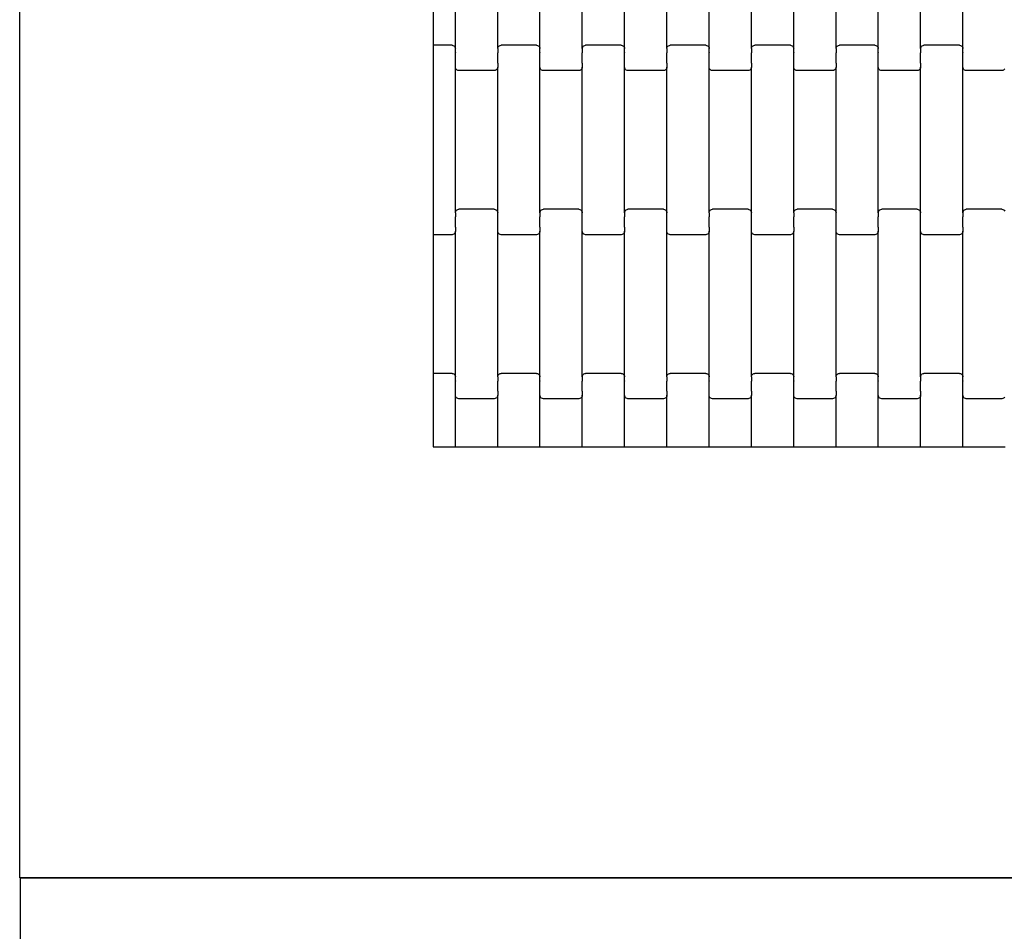
# Model space of a CAD drawing. Units: millimetres. Extents: x 12093 to 23238, y -13422 to -2164.
# Drawn here: x 13864 to 14446, y -5495 to -4956 of the extents above; entities that cross this region are included whole.
import ezdxf

# ---------------------------------------------------------------- set-up
doc = ezdxf.new("R2010")
doc.units = ezdxf.units.MM

msp = doc.modelspace()

# ---------------------------------------------------------------- linework, layer by layer
for p, q in [((13863.67, -5463.62), (13863.67, -4673.62)), ((14121.22, -4973.28), (14121.22, -4887.25)), ((14146.22, -4973.28), (14146.22, -4887.25)), ((14171.22, -4973.28), (14171.22, -4887.25)), ((14196.22, -4973.28), (14196.22, -4887.25)), ((14221.22, -4973.28), (14221.22, -4887.25)), ((14246.22, -4973.28), (14246.22, -4887.25)), ((14271.22, -4973.28), (14271.22, -4887.25)), ((14296.22, -4973.28), (14296.22, -4887.25)), ((14321.22, -4973.28), (14321.22, -4887.25)), ((14346.22, -4973.28), (14346.22, -4887.25)), ((14371.22, -4973.28), (14371.22, -4887.25)), ((14396.22, -4973.28), (14396.22, -4887.25)), ((14421.22, -4973.28), (14421.22, -4887.25)), ((14108, -4933.62), (14108, -4971.27)), ((14119.22, -4971.27), (14108, -4971.27)), ((14108, -4971.27), (14108, -4977.27)), ((14119.22, -4971.27), (14119.74, -4971.33)), ((14119.74, -4971.33), (14120.22, -4971.53)), ((14120.22, -4971.53), (14120.63, -4971.85)), ((14120.63, -4971.85), (14120.95, -4972.27)), ((14120.95, -4972.27), (14121.15, -4972.76)), ((14121.15, -4972.76), (14121.22, -4973.28)), ((14121.15, -4975.79), (14121.22, -4975.78)), ((14121.22, -4975.64), (14121.22, -4973.28)), ((14121.22, -4975.64), (14121.29, -4975.64)), ((14121.22, -4975.64), (14121.22, -4975.78)), ((14121.22, -4981.63), (14121.22, -4975.78)), ((14146.15, -4975.64), (14146.22, -4975.64)), ((14146.22, -4973.28), (14146.29, -4972.76)), ((14146.22, -4973.28), (14146.22, -4975.64)), ((14146.22, -4975.64), (14146.22, -4975.78)), ((14146.22, -4975.78), (14146.29, -4975.79)), ((14146.22, -4981.63), (14146.22, -4975.78)), ((14146.29, -4972.76), (14146.49, -4972.27)), ((14146.49, -4972.27), (14146.81, -4971.85)), ((14146.81, -4971.85), (14147.22, -4971.53)), ((14147.22, -4971.53), (14147.7, -4971.33)), ((14147.7, -4971.33), (14148.22, -4971.27)), ((14169.22, -4971.27), (14148.22, -4971.27)), ((14169.22, -4971.27), (14169.74, -4971.33)), ((14169.74, -4971.33), (14170.22, -4971.53)), ((14170.22, -4971.53), (14170.63, -4971.85)), ((14170.63, -4971.85), (14170.95, -4972.27)), ((14170.95, -4972.27), (14171.15, -4972.76)), ((14171.15, -4972.76), (14171.22, -4973.28)), ((14171.15, -4975.79), (14171.22, -4975.78)), ((14171.22, -4975.64), (14171.22, -4973.28)), ((14171.22, -4975.64), (14171.29, -4975.64)), ((14171.22, -4975.64), (14171.22, -4975.78)), ((14171.22, -4981.63), (14171.22, -4975.78)), ((14196.15, -4975.64), (14196.22, -4975.64)), ((14196.22, -4973.28), (14196.29, -4972.76)), ((14196.22, -4973.28), (14196.22, -4975.64)), ((14196.22, -4975.64), (14196.22, -4975.78)), ((14196.22, -4975.78), (14196.29, -4975.79)), ((14196.22, -4981.63), (14196.22, -4975.78)), ((14196.29, -4972.76), (14196.49, -4972.27)), ((14196.49, -4972.27), (14196.81, -4971.85)), ((14196.81, -4971.85), (14197.22, -4971.53)), ((14197.22, -4971.53), (14197.7, -4971.33)), ((14197.7, -4971.33), (14198.22, -4971.27)), ((14219.22, -4971.27), (14198.22, -4971.27)), ((14219.22, -4971.27), (14219.74, -4971.33)), ((14219.74, -4971.33), (14220.22, -4971.53)), ((14220.22, -4971.53), (14220.63, -4971.85)), ((14220.63, -4971.85), (14220.95, -4972.27)), ((14220.95, -4972.27), (14221.15, -4972.76)), ((14221.15, -4972.76), (14221.22, -4973.28)), ((14221.15, -4975.79), (14221.22, -4975.78)), ((14221.22, -4975.64), (14221.22, -4973.28)), ((14221.22, -4975.64), (14221.29, -4975.64)), ((14221.22, -4975.64), (14221.22, -4975.78)), ((14221.22, -4981.63), (14221.22, -4975.78)), ((14246.15, -4975.64), (14246.22, -4975.64)), ((14246.22, -4973.28), (14246.29, -4972.76)), ((14246.22, -4973.28), (14246.22, -4975.64)), ((14246.22, -4975.64), (14246.22, -4975.78)), ((14246.22, -4975.78), (14246.29, -4975.79)), ((14246.22, -4981.63), (14246.22, -4975.78)), ((14246.29, -4972.76), (14246.49, -4972.27)), ((14246.49, -4972.27), (14246.81, -4971.85)), ((14246.81, -4971.85), (14247.22, -4971.53)), ((14247.22, -4971.53), (14247.7, -4971.33)), ((14247.7, -4971.33), (14248.22, -4971.27)), ((14269.22, -4971.27), (14248.22, -4971.27)), ((14269.22, -4971.27), (14269.74, -4971.33)), ((14269.74, -4971.33), (14270.22, -4971.53)), ((14270.22, -4971.53), (14270.63, -4971.85)), ((14270.63, -4971.85), (14270.95, -4972.27)), ((14270.95, -4972.27), (14271.15, -4972.76)), ((14271.15, -4972.76), (14271.22, -4973.28)), ((14271.15, -4975.79), (14271.22, -4975.78)), ((14271.22, -4975.64), (14271.22, -4973.28)), ((14271.22, -4975.64), (14271.29, -4975.64)), ((14271.22, -4975.64), (14271.22, -4975.78)), ((14271.22, -4981.63), (14271.22, -4975.78)), ((14296.15, -4975.64), (14296.22, -4975.64)), ((14296.22, -4973.28), (14296.29, -4972.76)), ((14296.22, -4973.28), (14296.22, -4975.64)), ((14296.22, -4975.64), (14296.22, -4975.78)), ((14296.22, -4975.78), (14296.29, -4975.79)), ((14296.22, -4981.63), (14296.22, -4975.78)), ((14296.29, -4972.76), (14296.49, -4972.27)), ((14296.49, -4972.27), (14296.81, -4971.85)), ((14296.81, -4971.85), (14297.22, -4971.53)), ((14297.22, -4971.53), (14297.7, -4971.33)), ((14297.7, -4971.33), (14298.22, -4971.27)), ((14319.22, -4971.27), (14298.22, -4971.27)), ((14319.22, -4971.27), (14319.74, -4971.33)), ((14319.74, -4971.33), (14320.22, -4971.53)), ((14320.22, -4971.53), (14320.63, -4971.85)), ((14320.63, -4971.85), (14320.95, -4972.27)), ((14320.95, -4972.27), (14321.15, -4972.76)), ((14321.15, -4972.76), (14321.22, -4973.28)), ((14321.15, -4975.79), (14321.22, -4975.78)), ((14321.22, -4975.64), (14321.22, -4973.28)), ((14321.22, -4975.64), (14321.29, -4975.64)), ((14321.22, -4975.64), (14321.22, -4975.78)), ((14321.22, -4981.63), (14321.22, -4975.78)), ((14346.15, -4975.64), (14346.22, -4975.64)), ((14346.22, -4973.28), (14346.29, -4972.76)), ((14346.22, -4973.28), (14346.22, -4975.64)), ((14346.22, -4975.64), (14346.22, -4975.78)), ((14346.22, -4975.78), (14346.29, -4975.79)), ((14346.22, -4981.63), (14346.22, -4975.78)), ((14346.29, -4972.76), (14346.49, -4972.27)), ((14346.49, -4972.27), (14346.81, -4971.85)), ((14346.81, -4971.85), (14347.22, -4971.53)), ((14347.22, -4971.53), (14347.7, -4971.33)), ((14347.7, -4971.33), (14348.22, -4971.27)), ((14369.22, -4971.27), (14348.22, -4971.27)), ((14369.22, -4971.27), (14369.74, -4971.33)), ((14369.74, -4971.33), (14370.22, -4971.53)), ((14370.22, -4971.53), (14370.63, -4971.85)), ((14370.63, -4971.85), (14370.95, -4972.27)), ((14370.95, -4972.27), (14371.15, -4972.76)), ((14371.15, -4972.76), (14371.22, -4973.28)), ((14371.15, -4975.79), (14371.22, -4975.78)), ((14371.22, -4975.64), (14371.22, -4973.28)), ((14371.22, -4975.64), (14371.29, -4975.64)), ((14371.22, -4975.64), (14371.22, -4975.78)), ((14371.22, -4981.63), (14371.22, -4975.78)), ((14396.15, -4975.64), (14396.22, -4975.64)), ((14396.22, -4973.28), (14396.29, -4972.76)), ((14396.22, -4973.28), (14396.22, -4975.64)), ((14396.22, -4975.64), (14396.22, -4975.78)), ((14396.22, -4975.78), (14396.29, -4975.79)), ((14396.22, -4981.63), (14396.22, -4975.78)), ((14396.29, -4972.76), (14396.49, -4972.27)), ((14396.49, -4972.27), (14396.81, -4971.85)), ((14396.81, -4971.85), (14397.22, -4971.53)), ((14397.22, -4971.53), (14397.7, -4971.33)), ((14397.7, -4971.33), (14398.22, -4971.27)), ((14419.22, -4971.27), (14398.22, -4971.27)), ((14419.22, -4971.27), (14419.74, -4971.33)), ((14419.74, -4971.33), (14420.22, -4971.53)), ((14420.22, -4971.53), (14420.63, -4971.85)), ((14420.63, -4971.85), (14420.95, -4972.27)), ((14420.95, -4972.27), (14421.15, -4972.76)), ((14421.15, -4972.76), (14421.22, -4973.28)), ((14421.15, -4975.79), (14421.22, -4975.78)), ((14421.22, -4975.64), (14421.22, -4973.28)), ((14421.22, -4975.64), (14421.29, -4975.64)), ((14421.22, -4975.64), (14421.22, -4975.78)), ((14421.22, -4981.63), (14421.22, -4975.78)), ((14108, -4977.27), (14108, -5077.27)), ((14121.15, -4981.77), (14121.22, -4981.77)), ((14121.22, -4981.63), (14121.29, -4981.63)), ((14121.22, -4981.77), (14121.22, -4981.63)), ((14121.22, -4984.25), (14121.22, -4981.77)), ((14146.15, -4981.63), (14146.22, -4981.63)), ((14146.22, -4981.77), (14146.22, -4981.63)), ((14146.22, -4981.77), (14146.29, -4981.77)), ((14146.22, -4981.77), (14146.22, -4984.25)), ((14171.15, -4981.77), (14171.22, -4981.77)), ((14171.22, -4981.63), (14171.29, -4981.63)), ((14171.22, -4981.77), (14171.22, -4981.63)), ((14171.22, -4984.25), (14171.22, -4981.77)), ((14196.15, -4981.63), (14196.22, -4981.63)), ((14196.22, -4981.77), (14196.22, -4981.63)), ((14196.22, -4981.77), (14196.29, -4981.77)), ((14196.22, -4981.77), (14196.22, -4984.25)), ((14221.15, -4981.77), (14221.22, -4981.77)), ((14221.22, -4981.63), (14221.29, -4981.63)), ((14221.22, -4981.77), (14221.22, -4981.63)), ((14221.22, -4984.25), (14221.22, -4981.77)), ((14246.15, -4981.63), (14246.22, -4981.63)), ((14246.22, -4981.77), (14246.22, -4981.63)), ((14246.22, -4981.77), (14246.29, -4981.77)), ((14246.22, -4981.77), (14246.22, -4984.25)), ((14271.15, -4981.77), (14271.22, -4981.77)), ((14271.22, -4981.63), (14271.29, -4981.63)), ((14271.22, -4981.77), (14271.22, -4981.63)), ((14271.22, -4984.25), (14271.22, -4981.77)), ((14296.15, -4981.63), (14296.22, -4981.63)), ((14296.22, -4981.77), (14296.22, -4981.63)), ((14296.22, -4981.77), (14296.29, -4981.77)), ((14296.22, -4981.77), (14296.22, -4984.25)), ((14321.15, -4981.77), (14321.22, -4981.77)), ((14321.22, -4981.63), (14321.29, -4981.63)), ((14321.22, -4981.77), (14321.22, -4981.63)), ((14321.22, -4984.25), (14321.22, -4981.77)), ((14346.15, -4981.63), (14346.22, -4981.63)), ((14346.22, -4981.77), (14346.22, -4981.63)), ((14346.22, -4981.77), (14346.29, -4981.77)), ((14346.22, -4981.77), (14346.22, -4984.25)), ((14371.15, -4981.77), (14371.22, -4981.77)), ((14371.22, -4981.63), (14371.29, -4981.63)), ((14371.22, -4981.77), (14371.22, -4981.63)), ((14371.22, -4984.25), (14371.22, -4981.77)), ((14396.15, -4981.63), (14396.22, -4981.63)), ((14396.22, -4981.77), (14396.22, -4981.63)), ((14396.22, -4981.77), (14396.29, -4981.77)), ((14396.22, -4981.77), (14396.22, -4984.25)), ((14421.15, -4981.77), (14421.22, -4981.77)), ((14421.22, -4981.63), (14421.29, -4981.63)), ((14421.22, -4981.77), (14421.22, -4981.63)), ((14421.22, -4984.25), (14421.22, -4981.77)), ((14121.29, -4984.77), (14121.22, -4984.25)), ((14121.22, -5070.28), (14121.22, -4984.25)), ((14121.49, -4985.26), (14121.29, -4984.77)), ((14121.81, -4985.68), (14121.49, -4985.26)), ((14122.22, -4986), (14121.81, -4985.68)), ((14122.7, -4986.2), (14122.22, -4986)), ((14123.22, -4986.27), (14122.7, -4986.2)), ((14144.22, -4986.27), (14123.22, -4986.27)), ((14144.74, -4986.2), (14144.22, -4986.27)), ((14145.22, -4986), (14144.74, -4986.2)), ((14145.63, -4985.68), (14145.22, -4986)), ((14145.95, -4985.26), (14145.63, -4985.68)), ((14146.15, -4984.77), (14145.95, -4985.26)), ((14146.22, -4984.25), (14146.15, -4984.77)), ((14146.22, -5070.28), (14146.22, -4984.25)), ((14171.29, -4984.77), (14171.22, -4984.25)), ((14171.22, -5070.28), (14171.22, -4984.25)), ((14171.49, -4985.26), (14171.29, -4984.77)), ((14171.81, -4985.68), (14171.49, -4985.26)), ((14172.22, -4986), (14171.81, -4985.68)), ((14172.7, -4986.2), (14172.22, -4986)), ((14173.22, -4986.27), (14172.7, -4986.2)), ((14194.22, -4986.27), (14173.22, -4986.27)), ((14194.74, -4986.2), (14194.22, -4986.27)), ((14195.22, -4986), (14194.74, -4986.2)), ((14195.63, -4985.68), (14195.22, -4986)), ((14195.95, -4985.26), (14195.63, -4985.68)), ((14196.15, -4984.77), (14195.95, -4985.26)), ((14196.22, -4984.25), (14196.15, -4984.77)), ((14196.22, -5070.28), (14196.22, -4984.25)), ((14221.29, -4984.77), (14221.22, -4984.25)), ((14221.22, -5070.28), (14221.22, -4984.25)), ((14221.49, -4985.26), (14221.29, -4984.77)), ((14221.81, -4985.68), (14221.49, -4985.26)), ((14222.22, -4986), (14221.81, -4985.68)), ((14222.7, -4986.2), (14222.22, -4986)), ((14223.22, -4986.27), (14222.7, -4986.2)), ((14244.22, -4986.27), (14223.22, -4986.27)), ((14244.74, -4986.2), (14244.22, -4986.27)), ((14245.22, -4986), (14244.74, -4986.2)), ((14245.63, -4985.68), (14245.22, -4986)), ((14245.95, -4985.26), (14245.63, -4985.68)), ((14246.15, -4984.77), (14245.95, -4985.26)), ((14246.22, -4984.25), (14246.15, -4984.77)), ((14246.22, -5070.28), (14246.22, -4984.25)), ((14271.29, -4984.77), (14271.22, -4984.25)), ((14271.22, -5070.28), (14271.22, -4984.25)), ((14271.49, -4985.26), (14271.29, -4984.77)), ((14271.81, -4985.68), (14271.49, -4985.26)), ((14272.22, -4986), (14271.81, -4985.68)), ((14272.7, -4986.2), (14272.22, -4986)), ((14273.22, -4986.27), (14272.7, -4986.2)), ((14294.22, -4986.27), (14273.22, -4986.27)), ((14294.74, -4986.2), (14294.22, -4986.27)), ((14295.22, -4986), (14294.74, -4986.2)), ((14295.63, -4985.68), (14295.22, -4986)), ((14295.95, -4985.26), (14295.63, -4985.68)), ((14296.15, -4984.77), (14295.95, -4985.26)), ((14296.22, -4984.25), (14296.15, -4984.77)), ((14296.22, -5070.28), (14296.22, -4984.25)), ((14321.29, -4984.77), (14321.22, -4984.25)), ((14321.22, -5070.28), (14321.22, -4984.25)), ((14321.49, -4985.26), (14321.29, -4984.77)), ((14321.81, -4985.68), (14321.49, -4985.26)), ((14322.22, -4986), (14321.81, -4985.68)), ((14322.7, -4986.2), (14322.22, -4986)), ((14323.22, -4986.27), (14322.7, -4986.2)), ((14344.22, -4986.27), (14323.22, -4986.27)), ((14344.74, -4986.2), (14344.22, -4986.27)), ((14345.22, -4986), (14344.74, -4986.2)), ((14345.63, -4985.68), (14345.22, -4986)), ((14345.95, -4985.26), (14345.63, -4985.68)), ((14346.15, -4984.77), (14345.95, -4985.26)), ((14346.22, -4984.25), (14346.15, -4984.77)), ((14346.22, -5070.28), (14346.22, -4984.25)), ((14371.29, -4984.77), (14371.22, -4984.25)), ((14371.22, -5070.28), (14371.22, -4984.25)), ((14371.49, -4985.26), (14371.29, -4984.77)), ((14371.81, -4985.68), (14371.49, -4985.26)), ((14372.22, -4986), (14371.81, -4985.68)), ((14372.7, -4986.2), (14372.22, -4986)), ((14373.22, -4986.27), (14372.7, -4986.2)), ((14394.22, -4986.27), (14373.22, -4986.27)), ((14394.74, -4986.2), (14394.22, -4986.27)), ((14395.22, -4986), (14394.74, -4986.2)), ((14395.63, -4985.68), (14395.22, -4986)), ((14395.95, -4985.26), (14395.63, -4985.68)), ((14396.15, -4984.77), (14395.95, -4985.26)), ((14396.22, -4984.25), (14396.15, -4984.77)), ((14396.22, -5070.28), (14396.22, -4984.25)), ((14421.29, -4984.77), (14421.22, -4984.25)), ((14421.22, -5070.28), (14421.22, -4984.25)), ((14421.49, -4985.26), (14421.29, -4984.77)), ((14421.81, -4985.68), (14421.49, -4985.26)), ((14422.22, -4986), (14421.81, -4985.68)), ((14422.7, -4986.2), (14422.22, -4986)), ((14423.22, -4986.27), (14422.7, -4986.2)), ((14444.22, -4986.27), (14423.22, -4986.27)), ((14444.74, -4986.2), (14444.22, -4986.27)), ((14445.22, -4986), (14444.74, -4986.2)), ((14445.63, -4985.68), (14445.22, -4986)), ((14445.95, -4985.26), (14445.63, -4985.68)), ((14121.29, -5069.76), (14121.49, -5069.27)), ((14121.49, -5069.27), (14121.81, -5068.85)), ((14121.81, -5068.85), (14122.22, -5068.53)), ((14122.22, -5068.53), (14122.7, -5068.33)), ((14122.7, -5068.33), (14123.22, -5068.27)), ((14144.22, -5068.27), (14123.22, -5068.27)), ((14144.22, -5068.27), (14144.74, -5068.33)), ((14144.74, -5068.33), (14145.22, -5068.53)), ((14145.22, -5068.53), (14145.63, -5068.85)), ((14145.63, -5068.85), (14145.95, -5069.27)), ((14145.95, -5069.27), (14146.15, -5069.76)), ((14171.29, -5069.76), (14171.49, -5069.27)), ((14171.49, -5069.27), (14171.81, -5068.85)), ((14171.81, -5068.85), (14172.22, -5068.53)), ((14172.22, -5068.53), (14172.7, -5068.33)), ((14172.7, -5068.33), (14173.22, -5068.27)), ((14194.22, -5068.27), (14173.22, -5068.27)), ((14194.22, -5068.27), (14194.74, -5068.33)), ((14194.74, -5068.33), (14195.22, -5068.53)), ((14195.22, -5068.53), (14195.63, -5068.85)), ((14195.63, -5068.85), (14195.95, -5069.27)), ((14195.95, -5069.27), (14196.15, -5069.76)), ((14221.29, -5069.76), (14221.49, -5069.27)), ((14221.49, -5069.27), (14221.81, -5068.85)), ((14221.81, -5068.85), (14222.22, -5068.53)), ((14222.22, -5068.53), (14222.7, -5068.33)), ((14222.7, -5068.33), (14223.22, -5068.27)), ((14244.22, -5068.27), (14223.22, -5068.27)), ((14244.22, -5068.27), (14244.74, -5068.33)), ((14244.74, -5068.33), (14245.22, -5068.53)), ((14245.22, -5068.53), (14245.63, -5068.85)), ((14245.63, -5068.85), (14245.95, -5069.27)), ((14245.95, -5069.27), (14246.15, -5069.76)), ((14271.29, -5069.76), (14271.49, -5069.27)), ((14271.49, -5069.27), (14271.81, -5068.85)), ((14271.81, -5068.85), (14272.22, -5068.53)), ((14272.22, -5068.53), (14272.7, -5068.33)), ((14272.7, -5068.33), (14273.22, -5068.27)), ((14294.22, -5068.27), (14273.22, -5068.27)), ((14294.22, -5068.27), (14294.74, -5068.33)), ((14294.74, -5068.33), (14295.22, -5068.53)), ((14295.22, -5068.53), (14295.63, -5068.85)), ((14295.63, -5068.85), (14295.95, -5069.27)), ((14295.95, -5069.27), (14296.15, -5069.76)), ((14321.29, -5069.76), (14321.49, -5069.27)), ((14321.49, -5069.27), (14321.81, -5068.85)), ((14321.81, -5068.85), (14322.22, -5068.53)), ((14322.22, -5068.53), (14322.7, -5068.33)), ((14322.7, -5068.33), (14323.22, -5068.27)), ((14344.22, -5068.27), (14323.22, -5068.27)), ((14344.22, -5068.27), (14344.74, -5068.33)), ((14344.74, -5068.33), (14345.22, -5068.53)), ((14345.22, -5068.53), (14345.63, -5068.85)), ((14345.63, -5068.85), (14345.95, -5069.27)), ((14345.95, -5069.27), (14346.15, -5069.76)), ((14371.29, -5069.76), (14371.49, -5069.27)), ((14371.49, -5069.27), (14371.81, -5068.85)), ((14371.81, -5068.85), (14372.22, -5068.53)), ((14372.22, -5068.53), (14372.7, -5068.33)), ((14372.7, -5068.33), (14373.22, -5068.27)), ((14394.22, -5068.27), (14373.22, -5068.27)), ((14394.22, -5068.27), (14394.74, -5068.33)), ((14394.74, -5068.33), (14395.22, -5068.53)), ((14395.22, -5068.53), (14395.63, -5068.85)), ((14395.63, -5068.85), (14395.95, -5069.27)), ((14395.95, -5069.27), (14396.15, -5069.76)), ((14421.29, -5069.76), (14421.49, -5069.27)), ((14421.49, -5069.27), (14421.81, -5068.85)), ((14421.81, -5068.85), (14422.22, -5068.53)), ((14422.22, -5068.53), (14422.7, -5068.33)), ((14422.7, -5068.33), (14423.22, -5068.27)), ((14444.22, -5068.27), (14423.22, -5068.27)), ((14444.22, -5068.27), (14444.74, -5068.33)), ((14444.74, -5068.33), (14445.22, -5068.53)), ((14445.22, -5068.53), (14445.63, -5068.85)), ((14445.63, -5068.85), (14445.95, -5069.27)), ((14121.15, -5072.64), (14121.22, -5072.64)), ((14121.22, -5070.28), (14121.29, -5069.76)), ((14121.22, -5070.28), (14121.22, -5072.64)), ((14121.22, -5072.64), (14121.22, -5072.78)), ((14121.22, -5072.78), (14121.29, -5072.79)), ((14121.22, -5078.63), (14121.22, -5072.78)), ((14146.15, -5069.76), (14146.22, -5070.28)), ((14146.15, -5072.79), (14146.22, -5072.79)), ((14146.22, -5072.64), (14146.22, -5070.28)), ((14146.22, -5072.64), (14146.29, -5072.64)), ((14146.22, -5072.64), (14146.22, -5072.79)), ((14146.22, -5078.63), (14146.22, -5072.79)), ((14171.15, -5072.64), (14171.22, -5072.64)), ((14171.22, -5070.28), (14171.29, -5069.76)), ((14171.22, -5070.28), (14171.22, -5072.64)), ((14171.22, -5072.64), (14171.22, -5072.79)), ((14171.22, -5072.79), (14171.29, -5072.79)), ((14171.22, -5078.63), (14171.22, -5072.79)), ((14196.15, -5069.76), (14196.22, -5070.28)), ((14196.15, -5072.79), (14196.22, -5072.78)), ((14196.22, -5072.64), (14196.22, -5070.28)), ((14196.22, -5072.64), (14196.29, -5072.64)), ((14196.22, -5072.64), (14196.22, -5072.78)), ((14196.22, -5078.63), (14196.22, -5072.78)), ((14221.15, -5072.64), (14221.22, -5072.64)), ((14221.22, -5070.28), (14221.29, -5069.76)), ((14221.22, -5070.28), (14221.22, -5072.64)), ((14221.22, -5072.64), (14221.22, -5072.79)), ((14221.22, -5072.79), (14221.29, -5072.79)), ((14221.22, -5078.63), (14221.22, -5072.79)), ((14246.15, -5069.76), (14246.22, -5070.28)), ((14246.15, -5072.79), (14246.22, -5072.79)), ((14246.22, -5072.64), (14246.22, -5070.28)), ((14246.22, -5072.64), (14246.29, -5072.64)), ((14246.22, -5072.64), (14246.22, -5072.79)), ((14246.22, -5078.63), (14246.22, -5072.79)), ((14271.15, -5072.64), (14271.22, -5072.64)), ((14271.22, -5070.28), (14271.29, -5069.76)), ((14271.22, -5070.28), (14271.22, -5072.64)), ((14271.22, -5072.64), (14271.22, -5072.79)), ((14271.22, -5072.79), (14271.29, -5072.79)), ((14271.22, -5078.63), (14271.22, -5072.79)), ((14296.15, -5069.76), (14296.22, -5070.28)), ((14296.15, -5072.79), (14296.22, -5072.79)), ((14296.22, -5072.64), (14296.22, -5070.28)), ((14296.22, -5072.64), (14296.29, -5072.64)), ((14296.22, -5072.64), (14296.22, -5072.79)), ((14296.22, -5078.63), (14296.22, -5072.79)), ((14321.15, -5072.64), (14321.22, -5072.64)), ((14321.22, -5070.28), (14321.29, -5069.76)), ((14321.22, -5070.28), (14321.22, -5072.64)), ((14321.22, -5072.64), (14321.22, -5072.79)), ((14321.22, -5072.79), (14321.29, -5072.79)), ((14321.22, -5078.63), (14321.22, -5072.79)), ((14346.15, -5069.76), (14346.22, -5070.28)), ((14346.15, -5072.79), (14346.22, -5072.78)), ((14346.22, -5072.64), (14346.22, -5070.28)), ((14346.22, -5072.64), (14346.29, -5072.64)), ((14346.22, -5072.64), (14346.22, -5072.78)), ((14346.22, -5078.63), (14346.22, -5072.78)), ((14371.15, -5072.64), (14371.22, -5072.64)), ((14371.22, -5070.28), (14371.29, -5069.76)), ((14371.22, -5070.28), (14371.22, -5072.64)), ((14371.22, -5072.64), (14371.22, -5072.78)), ((14371.22, -5072.78), (14371.29, -5072.79)), ((14371.22, -5078.63), (14371.22, -5072.78)), ((14396.15, -5069.76), (14396.22, -5070.28)), ((14396.15, -5072.79), (14396.22, -5072.78)), ((14396.22, -5072.64), (14396.22, -5070.28)), ((14396.22, -5072.64), (14396.29, -5072.64)), ((14396.22, -5072.64), (14396.22, -5072.78)), ((14396.22, -5078.63), (14396.22, -5072.78)), ((14421.15, -5072.64), (14421.22, -5072.64)), ((14421.22, -5070.28), (14421.29, -5069.76)), ((14421.22, -5070.28), (14421.22, -5072.64)), ((14421.22, -5072.64), (14421.22, -5072.78)), ((14421.22, -5072.78), (14421.29, -5072.79)), ((14421.22, -5078.63), (14421.22, -5072.78)), ((14108, -5077.27), (14108, -5083.27)), ((14121.15, -5078.63), (14121.22, -5078.63)), ((14121.22, -5078.77), (14121.22, -5078.63)), ((14121.22, -5078.77), (14121.29, -5078.77)), ((14121.22, -5078.77), (14121.22, -5081.25)), ((14146.15, -5078.77), (14146.22, -5078.77)), ((14146.22, -5078.63), (14146.29, -5078.63)), ((14146.22, -5078.77), (14146.22, -5078.63)), ((14146.22, -5081.25), (14146.22, -5078.77)), ((14171.15, -5078.63), (14171.22, -5078.63)), ((14171.22, -5078.77), (14171.22, -5078.63)), ((14171.22, -5078.77), (14171.29, -5078.77)), ((14171.22, -5078.77), (14171.22, -5081.25)), ((14196.15, -5078.77), (14196.22, -5078.77)), ((14196.22, -5078.63), (14196.29, -5078.63)), ((14196.22, -5078.77), (14196.22, -5078.63)), ((14196.22, -5081.25), (14196.22, -5078.77)), ((14221.15, -5078.63), (14221.22, -5078.63)), ((14221.22, -5078.77), (14221.22, -5078.63)), ((14221.22, -5078.77), (14221.29, -5078.77)), ((14221.22, -5078.77), (14221.22, -5081.25)), ((14246.15, -5078.77), (14246.22, -5078.77)), ((14246.22, -5078.63), (14246.29, -5078.63)), ((14246.22, -5078.77), (14246.22, -5078.63)), ((14246.22, -5081.25), (14246.22, -5078.77)), ((14271.15, -5078.63), (14271.22, -5078.63)), ((14271.22, -5078.77), (14271.22, -5078.63)), ((14271.22, -5078.77), (14271.29, -5078.77)), ((14271.22, -5078.77), (14271.22, -5081.25)), ((14296.15, -5078.77), (14296.22, -5078.77)), ((14296.22, -5078.63), (14296.29, -5078.63)), ((14296.22, -5078.77), (14296.22, -5078.63)), ((14296.22, -5081.25), (14296.22, -5078.77)), ((14321.15, -5078.63), (14321.22, -5078.63)), ((14321.22, -5078.77), (14321.22, -5078.63)), ((14321.22, -5078.77), (14321.29, -5078.77)), ((14321.22, -5078.77), (14321.22, -5081.25)), ((14346.15, -5078.77), (14346.22, -5078.77)), ((14346.22, -5078.63), (14346.29, -5078.63)), ((14346.22, -5078.77), (14346.22, -5078.63)), ((14346.22, -5081.25), (14346.22, -5078.77)), ((14371.15, -5078.63), (14371.22, -5078.63)), ((14371.22, -5078.77), (14371.22, -5078.63)), ((14371.22, -5078.77), (14371.29, -5078.77)), ((14371.22, -5078.77), (14371.22, -5081.25)), ((14396.15, -5078.77), (14396.22, -5078.77)), ((14396.22, -5078.63), (14396.29, -5078.63)), ((14396.22, -5078.77), (14396.22, -5078.63)), ((14396.22, -5081.25), (14396.22, -5078.77)), ((14421.15, -5078.63), (14421.22, -5078.63)), ((14421.22, -5078.77), (14421.22, -5078.63)), ((14421.22, -5078.77), (14421.29, -5078.77)), ((14421.22, -5078.77), (14421.22, -5081.25)), ((14119.22, -5083.27), (14108, -5083.27)), ((14108, -5083.27), (14108, -5165.27)), ((14119.74, -5083.2), (14119.22, -5083.27)), ((14120.22, -5083), (14119.74, -5083.2)), ((14120.63, -5082.68), (14120.22, -5083)), ((14120.95, -5082.26), (14120.63, -5082.68)), ((14121.15, -5081.77), (14120.95, -5082.26)), ((14121.22, -5081.25), (14121.15, -5081.77)), ((14121.22, -5167.28), (14121.22, -5081.25)), ((14146.29, -5081.77), (14146.22, -5081.25)), ((14146.22, -5167.28), (14146.22, -5081.25)), ((14146.49, -5082.26), (14146.29, -5081.77)), ((14146.81, -5082.68), (14146.49, -5082.26)), ((14147.22, -5083), (14146.81, -5082.68)), ((14147.7, -5083.2), (14147.22, -5083)), ((14148.22, -5083.27), (14147.7, -5083.2)), ((14169.22, -5083.27), (14148.22, -5083.27)), ((14169.74, -5083.2), (14169.22, -5083.27)), ((14170.22, -5083), (14169.74, -5083.2)), ((14170.63, -5082.68), (14170.22, -5083)), ((14170.95, -5082.26), (14170.63, -5082.68)), ((14171.15, -5081.77), (14170.95, -5082.26)), ((14171.22, -5081.25), (14171.15, -5081.77)), ((14171.22, -5167.28), (14171.22, -5081.25)), ((14196.29, -5081.77), (14196.22, -5081.25)), ((14196.22, -5167.28), (14196.22, -5081.25)), ((14196.49, -5082.26), (14196.29, -5081.77)), ((14196.81, -5082.68), (14196.49, -5082.26)), ((14197.22, -5083), (14196.81, -5082.68)), ((14197.7, -5083.2), (14197.22, -5083)), ((14198.22, -5083.27), (14197.7, -5083.2)), ((14219.22, -5083.27), (14198.22, -5083.27)), ((14219.74, -5083.2), (14219.22, -5083.27)), ((14220.22, -5083), (14219.74, -5083.2)), ((14220.63, -5082.68), (14220.22, -5083)), ((14220.95, -5082.26), (14220.63, -5082.68)), ((14221.15, -5081.77), (14220.95, -5082.26)), ((14221.22, -5081.25), (14221.15, -5081.77)), ((14221.22, -5167.28), (14221.22, -5081.25)), ((14246.29, -5081.77), (14246.22, -5081.25)), ((14246.22, -5167.28), (14246.22, -5081.25)), ((14246.49, -5082.26), (14246.29, -5081.77)), ((14246.81, -5082.68), (14246.49, -5082.26)), ((14247.22, -5083), (14246.81, -5082.68)), ((14247.7, -5083.2), (14247.22, -5083)), ((14248.22, -5083.27), (14247.7, -5083.2)), ((14269.22, -5083.27), (14248.22, -5083.27)), ((14269.74, -5083.2), (14269.22, -5083.27)), ((14270.22, -5083), (14269.74, -5083.2)), ((14270.63, -5082.68), (14270.22, -5083)), ((14270.95, -5082.26), (14270.63, -5082.68)), ((14271.15, -5081.77), (14270.95, -5082.26)), ((14271.22, -5081.25), (14271.15, -5081.77)), ((14271.22, -5167.28), (14271.22, -5081.25)), ((14296.29, -5081.77), (14296.22, -5081.25)), ((14296.22, -5167.28), (14296.22, -5081.25)), ((14296.49, -5082.26), (14296.29, -5081.77)), ((14296.81, -5082.68), (14296.49, -5082.26)), ((14297.22, -5083), (14296.81, -5082.68)), ((14297.7, -5083.2), (14297.22, -5083)), ((14298.22, -5083.27), (14297.7, -5083.2)), ((14319.22, -5083.27), (14298.22, -5083.27)), ((14319.74, -5083.2), (14319.22, -5083.27)), ((14320.22, -5083), (14319.74, -5083.2)), ((14320.63, -5082.68), (14320.22, -5083)), ((14320.95, -5082.26), (14320.63, -5082.68)), ((14321.15, -5081.77), (14320.95, -5082.26)), ((14321.22, -5081.25), (14321.15, -5081.77)), ((14321.22, -5167.28), (14321.22, -5081.25)), ((14346.29, -5081.77), (14346.22, -5081.25)), ((14346.22, -5167.28), (14346.22, -5081.25)), ((14346.49, -5082.26), (14346.29, -5081.77)), ((14346.81, -5082.68), (14346.49, -5082.26)), ((14347.22, -5083), (14346.81, -5082.68)), ((14347.7, -5083.2), (14347.22, -5083)), ((14348.22, -5083.27), (14347.7, -5083.2)), ((14369.22, -5083.27), (14348.22, -5083.27)), ((14369.74, -5083.2), (14369.22, -5083.27)), ((14370.22, -5083), (14369.74, -5083.2)), ((14370.63, -5082.68), (14370.22, -5083)), ((14370.95, -5082.26), (14370.63, -5082.68)), ((14371.15, -5081.77), (14370.95, -5082.26)), ((14371.22, -5081.25), (14371.15, -5081.77)), ((14371.22, -5167.28), (14371.22, -5081.25)), ((14396.29, -5081.77), (14396.22, -5081.25)), ((14396.22, -5167.28), (14396.22, -5081.25)), ((14396.49, -5082.26), (14396.29, -5081.77)), ((14396.81, -5082.68), (14396.49, -5082.26)), ((14397.22, -5083), (14396.81, -5082.68)), ((14397.7, -5083.2), (14397.22, -5083)), ((14398.22, -5083.27), (14397.7, -5083.2)), ((14419.22, -5083.27), (14398.22, -5083.27)), ((14419.74, -5083.2), (14419.22, -5083.27)), ((14420.22, -5083), (14419.74, -5083.2)), ((14420.63, -5082.68), (14420.22, -5083)), ((14420.95, -5082.26), (14420.63, -5082.68)), ((14421.15, -5081.77), (14420.95, -5082.26)), ((14421.22, -5081.25), (14421.15, -5081.77)), ((14421.22, -5167.28), (14421.22, -5081.25)), ((14119.22, -5165.27), (14108, -5165.27)), ((14108, -5165.27), (14108, -5171.27)), ((14119.22, -5165.27), (14119.74, -5165.33)), ((14119.74, -5165.33), (14120.22, -5165.53)), ((14120.22, -5165.53), (14120.63, -5165.85)), ((14120.63, -5165.85), (14120.95, -5166.27)), ((14120.95, -5166.27), (14121.15, -5166.76)), ((14121.15, -5166.76), (14121.22, -5167.28)), ((14121.22, -5169.64), (14121.22, -5167.28)), ((14146.22, -5167.28), (14146.29, -5166.76)), ((14146.22, -5167.28), (14146.22, -5169.64)), ((14146.29, -5166.76), (14146.49, -5166.27)), ((14146.49, -5166.27), (14146.81, -5165.85)), ((14146.81, -5165.85), (14147.22, -5165.53)), ((14147.22, -5165.53), (14147.7, -5165.33)), ((14147.7, -5165.33), (14148.22, -5165.27)), ((14169.22, -5165.27), (14148.22, -5165.27)), ((14169.22, -5165.27), (14169.74, -5165.33)), ((14169.74, -5165.33), (14170.22, -5165.53)), ((14170.22, -5165.53), (14170.63, -5165.85)), ((14170.63, -5165.85), (14170.95, -5166.27)), ((14170.95, -5166.27), (14171.15, -5166.76)), ((14171.15, -5166.76), (14171.22, -5167.28)), ((14171.22, -5169.64), (14171.22, -5167.28)), ((14196.22, -5167.28), (14196.29, -5166.76)), ((14196.22, -5167.28), (14196.22, -5169.64)), ((14196.29, -5166.76), (14196.49, -5166.27)), ((14196.49, -5166.27), (14196.81, -5165.85)), ((14196.81, -5165.85), (14197.22, -5165.53)), ((14197.22, -5165.53), (14197.7, -5165.33)), ((14197.7, -5165.33), (14198.22, -5165.27)), ((14219.22, -5165.27), (14198.22, -5165.27)), ((14219.22, -5165.27), (14219.74, -5165.33)), ((14219.74, -5165.33), (14220.22, -5165.53)), ((14220.22, -5165.53), (14220.63, -5165.85)), ((14220.63, -5165.85), (14220.95, -5166.27)), ((14220.95, -5166.27), (14221.15, -5166.76)), ((14221.15, -5166.76), (14221.22, -5167.28)), ((14221.22, -5169.64), (14221.22, -5167.28)), ((14246.22, -5167.28), (14246.29, -5166.76)), ((14246.22, -5167.28), (14246.22, -5169.64)), ((14246.29, -5166.76), (14246.49, -5166.27)), ((14246.49, -5166.27), (14246.81, -5165.85)), ((14246.81, -5165.85), (14247.22, -5165.53)), ((14247.22, -5165.53), (14247.7, -5165.33)), ((14247.7, -5165.33), (14248.22, -5165.27)), ((14269.22, -5165.27), (14248.22, -5165.27)), ((14269.22, -5165.27), (14269.74, -5165.33)), ((14269.74, -5165.33), (14270.22, -5165.53)), ((14270.22, -5165.53), (14270.63, -5165.85)), ((14270.63, -5165.85), (14270.95, -5166.27)), ((14270.95, -5166.27), (14271.15, -5166.76)), ((14271.15, -5166.76), (14271.22, -5167.28)), ((14271.22, -5169.64), (14271.22, -5167.28)), ((14296.22, -5167.28), (14296.29, -5166.76)), ((14296.22, -5167.28), (14296.22, -5169.64)), ((14296.29, -5166.76), (14296.49, -5166.27)), ((14296.49, -5166.27), (14296.81, -5165.85)), ((14296.81, -5165.85), (14297.22, -5165.53)), ((14297.22, -5165.53), (14297.7, -5165.33)), ((14297.7, -5165.33), (14298.22, -5165.27)), ((14319.22, -5165.27), (14298.22, -5165.27)), ((14319.22, -5165.27), (14319.74, -5165.33)), ((14319.74, -5165.33), (14320.22, -5165.53)), ((14320.22, -5165.53), (14320.63, -5165.85)), ((14320.63, -5165.85), (14320.95, -5166.27)), ((14320.95, -5166.27), (14321.15, -5166.76)), ((14321.15, -5166.76), (14321.22, -5167.28)), ((14321.22, -5169.64), (14321.22, -5167.28)), ((14346.22, -5167.28), (14346.29, -5166.76)), ((14346.22, -5167.28), (14346.22, -5169.64)), ((14346.29, -5166.76), (14346.49, -5166.27)), ((14346.49, -5166.27), (14346.81, -5165.85)), ((14346.81, -5165.85), (14347.22, -5165.53)), ((14347.22, -5165.53), (14347.7, -5165.33)), ((14347.7, -5165.33), (14348.22, -5165.27)), ((14369.22, -5165.27), (14348.22, -5165.27)), ((14369.22, -5165.27), (14369.74, -5165.33)), ((14369.74, -5165.33), (14370.22, -5165.53)), ((14370.22, -5165.53), (14370.63, -5165.85)), ((14370.63, -5165.85), (14370.95, -5166.27)), ((14370.95, -5166.27), (14371.15, -5166.76)), ((14371.15, -5166.76), (14371.22, -5167.28)), ((14371.22, -5169.64), (14371.22, -5167.28)), ((14396.22, -5167.28), (14396.29, -5166.76)), ((14396.22, -5167.28), (14396.22, -5169.64)), ((14396.29, -5166.76), (14396.49, -5166.27)), ((14396.49, -5166.27), (14396.81, -5165.85)), ((14396.81, -5165.85), (14397.22, -5165.53)), ((14397.22, -5165.53), (14397.7, -5165.33)), ((14397.7, -5165.33), (14398.22, -5165.27)), ((14419.22, -5165.27), (14398.22, -5165.27)), ((14419.22, -5165.27), (14419.74, -5165.33)), ((14419.74, -5165.33), (14420.22, -5165.53)), ((14420.22, -5165.53), (14420.63, -5165.85)), ((14420.63, -5165.85), (14420.95, -5166.27)), ((14420.95, -5166.27), (14421.15, -5166.76)), ((14421.15, -5166.76), (14421.22, -5167.28)), ((14421.22, -5169.64), (14421.22, -5167.28)), ((14108, -5171.27), (14108, -5208.62)), ((14121.15, -5169.79), (14121.22, -5169.78)), ((14121.22, -5169.64), (14121.29, -5169.64)), ((14121.22, -5169.64), (14121.22, -5169.78)), ((14121.22, -5175.63), (14121.22, -5169.78)), ((14146.15, -5169.64), (14146.22, -5169.64)), ((14146.22, -5169.64), (14146.22, -5169.78)), ((14146.22, -5169.78), (14146.29, -5169.79)), ((14146.22, -5175.63), (14146.22, -5169.78)), ((14171.15, -5169.79), (14171.22, -5169.78)), ((14171.22, -5169.64), (14171.29, -5169.64)), ((14171.22, -5169.64), (14171.22, -5169.78)), ((14171.22, -5175.63), (14171.22, -5169.78)), ((14196.15, -5169.64), (14196.22, -5169.64)), ((14196.22, -5169.64), (14196.22, -5169.78)), ((14196.22, -5169.78), (14196.29, -5169.79)), ((14196.22, -5175.63), (14196.22, -5169.78)), ((14221.15, -5169.79), (14221.22, -5169.78)), ((14221.22, -5169.64), (14221.29, -5169.64)), ((14221.22, -5169.64), (14221.22, -5169.78)), ((14221.22, -5175.63), (14221.22, -5169.78)), ((14246.15, -5169.64), (14246.22, -5169.64)), ((14246.22, -5169.64), (14246.22, -5169.78)), ((14246.22, -5169.78), (14246.29, -5169.79)), ((14246.22, -5175.63), (14246.22, -5169.78)), ((14271.15, -5169.79), (14271.22, -5169.78)), ((14271.22, -5169.64), (14271.29, -5169.64)), ((14271.22, -5169.64), (14271.22, -5169.78)), ((14271.22, -5175.63), (14271.22, -5169.78)), ((14296.15, -5169.64), (14296.22, -5169.64)), ((14296.22, -5169.64), (14296.22, -5169.78)), ((14296.22, -5169.78), (14296.29, -5169.79)), ((14296.22, -5175.63), (14296.22, -5169.78)), ((14321.15, -5169.79), (14321.22, -5169.78)), ((14321.22, -5169.64), (14321.29, -5169.64)), ((14321.22, -5169.64), (14321.22, -5169.78)), ((14321.22, -5175.63), (14321.22, -5169.78)), ((14346.15, -5169.64), (14346.22, -5169.64)), ((14346.22, -5169.64), (14346.22, -5169.78)), ((14346.22, -5169.78), (14346.29, -5169.79)), ((14346.22, -5175.63), (14346.22, -5169.78)), ((14371.15, -5169.79), (14371.22, -5169.78)), ((14371.22, -5169.64), (14371.29, -5169.64)), ((14371.22, -5169.64), (14371.22, -5169.78)), ((14371.22, -5175.63), (14371.22, -5169.78)), ((14396.15, -5169.64), (14396.22, -5169.64)), ((14396.22, -5169.64), (14396.22, -5169.78)), ((14396.22, -5169.78), (14396.29, -5169.79)), ((14396.22, -5175.63), (14396.22, -5169.78)), ((14421.15, -5169.79), (14421.22, -5169.78)), ((14421.22, -5169.64), (14421.29, -5169.64)), ((14421.22, -5169.64), (14421.22, -5169.78)), ((14421.22, -5175.63), (14421.22, -5169.78)), ((14121.15, -5175.77), (14121.22, -5175.77)), ((14121.22, -5175.63), (14121.29, -5175.63)), ((14121.22, -5175.77), (14121.22, -5175.63)), ((14121.22, -5178.25), (14121.22, -5175.77)), ((14121.29, -5178.77), (14121.22, -5178.25)), ((14121.22, -5208.62), (14121.22, -5178.25)), ((14121.49, -5179.26), (14121.29, -5178.77)), ((14121.81, -5179.68), (14121.49, -5179.26)), ((14122.22, -5180), (14121.81, -5179.68)), ((14122.7, -5180.2), (14122.22, -5180)), ((14145.22, -5180), (14144.74, -5180.2)), ((14145.63, -5179.68), (14145.22, -5180)), ((14145.95, -5179.26), (14145.63, -5179.68)), ((14146.15, -5178.77), (14145.95, -5179.26)), ((14146.15, -5175.63), (14146.22, -5175.63)), ((14146.22, -5178.25), (14146.15, -5178.77)), ((14146.22, -5175.77), (14146.22, -5175.63)), ((14146.22, -5175.77), (14146.29, -5175.77)), ((14146.22, -5175.77), (14146.22, -5178.25)), ((14146.22, -5208.62), (14146.22, -5178.25)), ((14171.15, -5175.77), (14171.22, -5175.77)), ((14171.22, -5175.63), (14171.29, -5175.63)), ((14171.22, -5175.77), (14171.22, -5175.63)), ((14171.22, -5178.25), (14171.22, -5175.77)), ((14171.29, -5178.77), (14171.22, -5178.25)), ((14171.22, -5208.62), (14171.22, -5178.25)), ((14171.49, -5179.26), (14171.29, -5178.77)), ((14171.81, -5179.68), (14171.49, -5179.26)), ((14172.22, -5180), (14171.81, -5179.68)), ((14172.7, -5180.2), (14172.22, -5180)), ((14195.22, -5180), (14194.74, -5180.2)), ((14195.63, -5179.68), (14195.22, -5180)), ((14195.95, -5179.26), (14195.63, -5179.68)), ((14196.15, -5178.77), (14195.95, -5179.26)), ((14196.15, -5175.63), (14196.22, -5175.63)), ((14196.22, -5178.25), (14196.15, -5178.77)), ((14196.22, -5175.77), (14196.22, -5175.63)), ((14196.22, -5175.77), (14196.29, -5175.77)), ((14196.22, -5175.77), (14196.22, -5178.25)), ((14196.22, -5208.62), (14196.22, -5178.25)), ((14221.15, -5175.77), (14221.22, -5175.77)), ((14221.22, -5175.63), (14221.29, -5175.63)), ((14221.22, -5175.77), (14221.22, -5175.63)), ((14221.22, -5178.25), (14221.22, -5175.77)), ((14221.29, -5178.77), (14221.22, -5178.25)), ((14221.22, -5208.62), (14221.22, -5178.25)), ((14221.49, -5179.26), (14221.29, -5178.77)), ((14221.81, -5179.68), (14221.49, -5179.26)), ((14222.22, -5180), (14221.81, -5179.68)), ((14222.7, -5180.2), (14222.22, -5180)), ((14245.22, -5180), (14244.74, -5180.2)), ((14245.63, -5179.68), (14245.22, -5180)), ((14245.95, -5179.26), (14245.63, -5179.68)), ((14246.15, -5178.77), (14245.95, -5179.26)), ((14246.15, -5175.63), (14246.22, -5175.63)), ((14246.22, -5178.25), (14246.15, -5178.77)), ((14246.22, -5175.77), (14246.22, -5175.63)), ((14246.22, -5175.77), (14246.29, -5175.77)), ((14246.22, -5175.77), (14246.22, -5178.25)), ((14246.22, -5208.62), (14246.22, -5178.25)), ((14271.15, -5175.77), (14271.22, -5175.77)), ((14271.22, -5175.63), (14271.29, -5175.63)), ((14271.22, -5175.77), (14271.22, -5175.63)), ((14271.22, -5178.25), (14271.22, -5175.77)), ((14271.29, -5178.77), (14271.22, -5178.25)), ((14271.22, -5208.62), (14271.22, -5178.25)), ((14271.49, -5179.26), (14271.29, -5178.77)), ((14271.81, -5179.68), (14271.49, -5179.26)), ((14272.22, -5180), (14271.81, -5179.68)), ((14272.7, -5180.2), (14272.22, -5180)), ((14295.22, -5180), (14294.74, -5180.2)), ((14295.63, -5179.68), (14295.22, -5180)), ((14295.95, -5179.26), (14295.63, -5179.68)), ((14296.15, -5178.77), (14295.95, -5179.26)), ((14296.15, -5175.63), (14296.22, -5175.63)), ((14296.22, -5178.25), (14296.15, -5178.77)), ((14296.22, -5175.77), (14296.22, -5175.63)), ((14296.22, -5175.77), (14296.29, -5175.77)), ((14296.22, -5175.77), (14296.22, -5178.25)), ((14296.22, -5208.62), (14296.22, -5178.25)), ((14321.15, -5175.77), (14321.22, -5175.77)), ((14321.22, -5175.63), (14321.29, -5175.63)), ((14321.22, -5175.77), (14321.22, -5175.63)), ((14321.22, -5178.25), (14321.22, -5175.77)), ((14321.29, -5178.77), (14321.22, -5178.25)), ((14321.22, -5208.62), (14321.22, -5178.25)), ((14321.49, -5179.26), (14321.29, -5178.77)), ((14321.81, -5179.68), (14321.49, -5179.26)), ((14322.22, -5180), (14321.81, -5179.68)), ((14322.7, -5180.2), (14322.22, -5180)), ((14345.22, -5180), (14344.74, -5180.2)), ((14345.63, -5179.68), (14345.22, -5180)), ((14345.95, -5179.26), (14345.63, -5179.68)), ((14346.15, -5178.77), (14345.95, -5179.26)), ((14346.15, -5175.63), (14346.22, -5175.63)), ((14346.22, -5178.25), (14346.15, -5178.77)), ((14346.22, -5175.77), (14346.22, -5175.63)), ((14346.22, -5175.77), (14346.29, -5175.77)), ((14346.22, -5175.77), (14346.22, -5178.25)), ((14346.22, -5208.62), (14346.22, -5178.25)), ((14371.15, -5175.77), (14371.22, -5175.77)), ((14371.22, -5175.63), (14371.29, -5175.63)), ((14371.22, -5175.77), (14371.22, -5175.63)), ((14371.22, -5178.25), (14371.22, -5175.77)), ((14371.29, -5178.77), (14371.22, -5178.25)), ((14371.22, -5208.62), (14371.22, -5178.25)), ((14371.49, -5179.26), (14371.29, -5178.77)), ((14371.81, -5179.68), (14371.49, -5179.26)), ((14372.22, -5180), (14371.81, -5179.68)), ((14372.7, -5180.2), (14372.22, -5180)), ((14395.22, -5180), (14394.74, -5180.2)), ((14395.63, -5179.68), (14395.22, -5180)), ((14395.95, -5179.26), (14395.63, -5179.68)), ((14396.15, -5178.77), (14395.95, -5179.26)), ((14396.15, -5175.63), (14396.22, -5175.63)), ((14396.22, -5178.25), (14396.15, -5178.77)), ((14396.22, -5175.77), (14396.22, -5175.63)), ((14396.22, -5175.77), (14396.29, -5175.77)), ((14396.22, -5175.77), (14396.22, -5178.25)), ((14396.22, -5208.62), (14396.22, -5178.25)), ((14421.15, -5175.77), (14421.22, -5175.77)), ((14421.22, -5175.63), (14421.29, -5175.63)), ((14421.22, -5175.77), (14421.22, -5175.63)), ((14421.22, -5178.25), (14421.22, -5175.77)), ((14421.29, -5178.77), (14421.22, -5178.25)), ((14421.22, -5208.62), (14421.22, -5178.25)), ((14421.49, -5179.26), (14421.29, -5178.77)), ((14421.81, -5179.68), (14421.49, -5179.26)), ((14422.22, -5180), (14421.81, -5179.68)), ((14422.7, -5180.2), (14422.22, -5180)), ((14445.22, -5180), (14444.74, -5180.2)), ((14445.63, -5179.68), (14445.22, -5180)), ((14445.95, -5179.26), (14445.63, -5179.68)), ((14123.22, -5180.27), (14122.7, -5180.2)), ((14144.22, -5180.27), (14123.22, -5180.27)), ((14144.74, -5180.2), (14144.22, -5180.27)), ((14173.22, -5180.27), (14172.7, -5180.2)), ((14194.22, -5180.27), (14173.22, -5180.27)), ((14194.74, -5180.2), (14194.22, -5180.27)), ((14223.22, -5180.27), (14222.7, -5180.2)), ((14244.22, -5180.27), (14223.22, -5180.27)), ((14244.74, -5180.2), (14244.22, -5180.27)), ((14273.22, -5180.27), (14272.7, -5180.2)), ((14294.22, -5180.27), (14273.22, -5180.27)), ((14294.74, -5180.2), (14294.22, -5180.27)), ((14323.22, -5180.27), (14322.7, -5180.2)), ((14344.22, -5180.27), (14323.22, -5180.27)), ((14344.74, -5180.2), (14344.22, -5180.27)), ((14373.22, -5180.27), (14372.7, -5180.2)), ((14394.22, -5180.27), (14373.22, -5180.27)), ((14394.74, -5180.2), (14394.22, -5180.27)), ((14423.22, -5180.27), (14422.7, -5180.2)), ((14444.22, -5180.27), (14423.22, -5180.27)), ((14444.74, -5180.2), (14444.22, -5180.27)), ((14108, -5208.62), (14121.22, -5208.62)), ((14121.22, -5208.62), (14146.22, -5208.62)), ((14146.22, -5208.62), (14171.22, -5208.62)), ((14171.22, -5208.62), (14196.22, -5208.62)), ((14196.22, -5208.62), (14221.22, -5208.62)), ((14221.22, -5208.62), (14246.22, -5208.62)), ((14246.22, -5208.62), (14271.22, -5208.62)), ((14271.22, -5208.62), (14296.22, -5208.62)), ((14296.22, -5208.62), (14321.22, -5208.62)), ((14321.22, -5208.62), (14346.22, -5208.62)), ((14346.22, -5208.62), (14371.22, -5208.62)), ((14371.22, -5208.62), (14396.22, -5208.62)), ((14396.22, -5208.62), (14421.22, -5208.62)), ((14421.22, -5208.62), (14446.22, -5208.62)), ((13863.67, -5463.62), (15417, -5463.62)), ((13864, -5463.62), (13864, -7014.62)), ((15417, -5463.62), (13864, -5463.62))]:
    msp.add_line(p, q)

doc.saveas('drawing.dxf')
